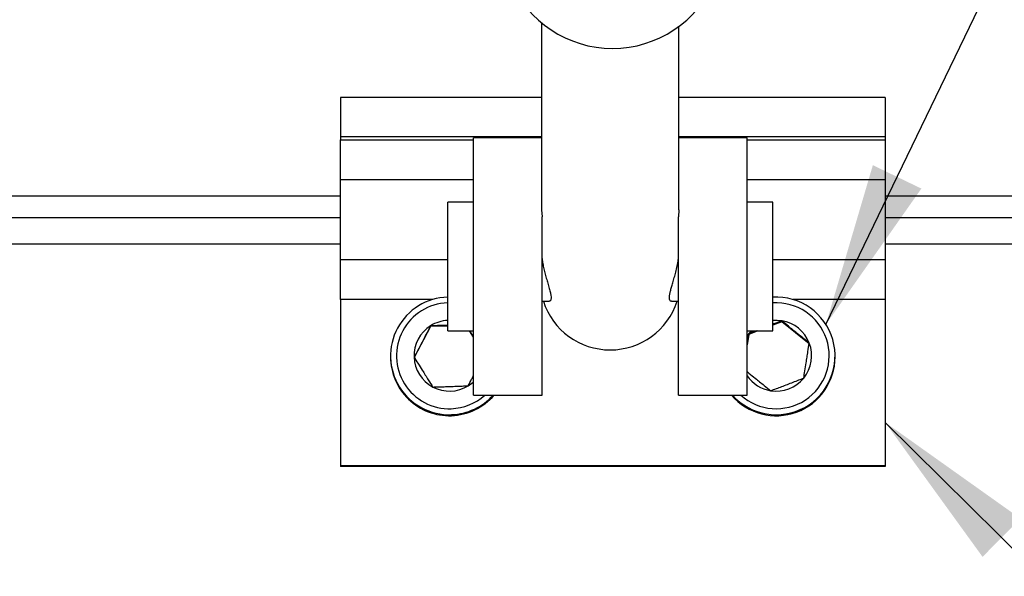
# Model space of a CAD drawing. Units: inches. Extents: x 2 to 135, y 2 to 86.
# Drawn here: x 37 to 40, y 26 to 27 of the extents above; entities that cross this region are included whole.
import ezdxf

# ---------------------------------------------------------------- set-up
doc = ezdxf.new("R2010")
doc.units = ezdxf.units.IN
doc.header["$LTSCALE"] = 4
doc.header["$MEASUREMENT"] = 0
doc.layers.add('DIM', color=136, linetype='Continuous')
doc.dimstyles.new('SLDDIMSTYLE1', dxfattribs={"dimtxt": 0.18, "dimasz": 0.376, "dimexe": 0, "dimexo": 0.0625, "dimgap": 0, "dimtad": 0, "dimtih": 1, "dimtoh": 1, "dimdec": 0, "dimrnd": 1e-09, "dimzin": 0, "dimdsep": 46, "dimtxsty": 'Standard', "dimsah": 1, "dimcen": 0.09, "dimadec": 0, "dimazin": 0, "dimtfac": 0.376, "dimtdec": 0, "dimtofl": 0, "dimtmove": 0, "dimatfit": 3, "dimfxl": 1, "dimfrac": 2, "dimtolj": 1, "dimtzin": 0, "dimarcsym": 0})

msp = doc.modelspace()

# ---------------------------------------------------------------- hatches: boundary and pattern name
at = {"linetype": 'Continuous', "lineweight": 18}
h = msp.add_hatch(dxfattribs=at)
h.set_pattern_fill('ANSI31', scale=4, style=0)
edge = h.paths.add_edge_path(flags=0)
edge.add_line((40.9595, 26.4234), (40.9614, 26.5325))
edge.add_arc((41.0234, 26.5314), 0.062, 90, 179, ccw=False)
edge.add_line((41.0234, 26.5934), (41.1279, 26.5934))
edge.add_arc((41.1279, 26.5314), 0.062, 1, 90, ccw=False)
edge.add_line((41.1899, 26.5325), (41.1918, 26.4234))
edge.add_line((41.1918, 26.4234), (41.3168, 26.4234))
edge.add_line((41.3168, 26.4234), (41.3196, 26.5825))
edge.add_arc((41.3816, 26.5814), 0.062, 90, 179, ccw=False)
edge.add_line((41.3816, 26.6434), (41.4278, 26.6434))
edge.add_arc((41.4278, 26.5504), 0.093, 3, 90, ccw=False)
edge.add_line((41.5207, 26.5553), (41.5619, 25.7684))
edge.add_line((41.5619, 25.7684), (41.6869, 25.7684))
edge.add_line((41.6869, 25.7684), (41.6407, 26.65))
edge.add_arc((41.5159, 26.6434), 0.125, 3, 90)
edge.add_line((41.5159, 26.7684), (41.0895, 26.7684))
edge.add_arc((41.0895, 26.8934), 0.125, 183, 270, ccw=False)
edge.add_line((40.9647, 26.8869), (40.9031, 28.0615))
edge.add_arc((40.6535, 28.0484), 0.25, 3, 90)
edge.add_line((40.6535, 28.2984), (17.1323, 28.2984))
edge.add_arc((17.1323, 28.0484), 0.25, 90, 177)
edge.add_line((16.8827, 28.0615), (16.8211, 26.8869))
edge.add_arc((16.6963, 26.8934), 0.125, 270, 357, ccw=False)
edge.add_line((16.6963, 26.7684), (16.2699, 26.7684))
edge.add_arc((16.2699, 26.6434), 0.125, 90, 177)
edge.add_line((16.1451, 26.65), (16.0989, 25.7684))
edge.add_line((16.0989, 25.7684), (16.2239, 25.7684))
edge.add_line((16.2239, 25.7684), (16.2652, 26.5553))
edge.add_arc((16.358, 26.5504), 0.093, 90, 177, ccw=False)
edge.add_line((16.358, 26.6434), (16.4043, 26.6434))
edge.add_arc((16.4043, 26.5814), 0.062, 1, 90, ccw=False)
edge.add_line((16.4663, 26.5825), (16.469, 26.4234))
edge.add_line((16.469, 26.4234), (16.594, 26.4234))
edge.add_line((16.594, 26.4234), (16.5959, 26.5325))
edge.add_arc((16.6579, 26.5314), 0.062, 90, 179, ccw=False)
edge.add_line((16.6579, 26.5934), (16.7625, 26.5934))
edge.add_arc((16.7625, 26.5314), 0.062, 1, 90, ccw=False)
edge.add_line((16.8244, 26.5325), (16.8263, 26.4234))
edge.add_line((16.8263, 26.4234), (16.9513, 26.4234))
edge.add_line((16.9513, 26.4234), (16.9776, 27.9278))
edge.add_arc((17.2276, 27.9234), 0.25, 90, 179, ccw=False)
edge.add_line((17.2276, 28.1734), (40.5583, 28.1734))
edge.add_arc((40.5583, 27.9234), 0.25, 1, 90, ccw=False)
edge.add_line((40.8082, 27.9278), (40.8345, 26.4234))
edge.add_line((40.8345, 26.4234), (40.9595, 26.4234))
h = msp.add_hatch(dxfattribs=at)
h.set_pattern_fill('ANSI31', scale=4, style=0)
edge = h.paths.add_edge_path(flags=0)
edge.add_line((41.3539, 25.9171), (41.3606, 26.3004))
edge.add_line((41.3606, 26.3004), (41.2427, 26.3004))
edge.add_arc((41.2427, 26.3629), 0.0625, 225, 270, ccw=False)
edge.add_line((41.1985, 26.3187), (41.1621, 26.3551))
edge.add_arc((41.118, 26.3109), 0.0625, 45, 90)
edge.add_line((41.118, 26.3734), (40.9438, 26.3734))
edge.add_arc((40.9438, 26.3114), 0.062, 90, 179)
edge.add_line((40.8819, 26.3125), (40.7109, 16.521))
edge.add_arc((40.571, 16.5234), 0.14, 270, 359, ccw=False)
edge.add_line((40.571, 16.3834), (17.2149, 16.3834))
edge.add_arc((17.2149, 16.5234), 0.14, 181, 270, ccw=False)
edge.add_line((17.0749, 16.521), (16.904, 26.3125))
edge.add_arc((16.842, 26.3114), 0.062, 1, 90)
edge.add_line((16.842, 26.3734), (16.6679, 26.3734))
edge.add_arc((16.6679, 26.3109), 0.0625, 90, 135)
edge.add_line((16.6237, 26.3551), (16.5873, 26.3187))
edge.add_arc((16.5431, 26.3629), 0.0625, 270, 315, ccw=False)
edge.add_line((16.5431, 26.3004), (16.4252, 26.3004))
edge.add_line((16.4252, 26.3004), (16.4319, 25.9171))
edge.add_arc((16.5569, 25.9193), 0.125, 181, 265.4832)
edge.add_arc((16.5273, 25.5454), 0.25, 1, 85.4832, ccw=False)
edge.add_line((16.7773, 25.5498), (16.9354, 16.4941))
edge.add_arc((17.1853, 16.4984), 0.25, 181, 270)
edge.add_line((17.1853, 16.2484), (40.6005, 16.2484))
edge.add_arc((40.6005, 16.4984), 0.25, 270, 359)
edge.add_line((40.8505, 16.4941), (41.0085, 25.5498))
edge.add_arc((41.2585, 25.5454), 0.25, 94.5168, 179, ccw=False)
edge.add_arc((41.229, 25.9193), 0.125, 274.5168, 359)

# ---------------------------------------------------------------- linework, layer by layer
at = {"color": 7, "linetype": 'Continuous', "lineweight": 25}
for p, q in [((38.5102, 26.8199), (38.5102, 26.3907)), ((38.8252, 26.3907), (38.8252, 26.8117)), ((38.5102, 26.6487), (38.0486, 26.6487)), ((38.0486, 26.6487), (38.0486, 26.5587)), ((39.2986, 26.6487), (38.8252, 26.6487)), ((39.2986, 26.6487), (39.2986, 26.5587)), ((38.5102, 26.5587), (38.0486, 26.5587)), ((38.0486, 26.5587), (38.0486, 26.5513)), ((38.0486, 26.4598), (38.0486, 26.5513)), ((38.5102, 26.5563), (38.3537, 26.5563)), ((38.3537, 25.9657), (38.3537, 26.5563)), ((39.2986, 26.5587), (38.8252, 26.5587)), ((38.9817, 26.5563), (38.8252, 26.5563)), ((38.9817, 25.9657), (38.9817, 26.5563)), ((39.2986, 26.5587), (39.2986, 26.5513)), ((39.2986, 26.5513), (39.2986, 26.4598)), ((38.0486, 26.2767), (38.0486, 26.4598)), ((39.2986, 26.4598), (39.2986, 26.2767)), ((17.4422, 26.4234), (38.0486, 26.4234)), ((39.2986, 26.4234), (40.3437, 26.4234)), ((38.3537, 26.4086), (38.2947, 26.4086)), ((38.2947, 26.1134), (38.2947, 26.4086)), ((38.5102, 26.3907), (38.5112, 26.3747)), ((38.8252, 26.3907), (38.8242, 26.3747)), ((39.0407, 26.4086), (38.9817, 26.4086)), ((39.0407, 26.1134), (39.0407, 26.4086)), ((17.5482, 26.3734), (38.0486, 26.3734)), ((38.5112, 25.9657), (38.5112, 26.3747)), ((38.8242, 25.9657), (38.8242, 26.3747)), ((39.2986, 26.3734), (40.2376, 26.3734)), ((38.0486, 26.1851), (38.0486, 26.2767)), ((39.2986, 26.2767), (39.2986, 26.1851)), ((38.0486, 26.1851), (38.0486, 25.8032)), ((38.5112, 26.181), (38.5275, 26.181)), ((38.8079, 26.181), (38.8242, 26.181)), ((39.2986, 26.1851), (39.2986, 25.8032)), ((38.2556, 26.123), (38.218, 26.0523)), ((38.2556, 26.123), (38.2556, 26.1248)), ((38.2947, 26.1243), (38.2556, 26.123)), ((39.0613, 26.1343), (39.0407, 26.1264)), ((39.0613, 26.1343), (39.0613, 26.1362)), ((39.1244, 26.0832), (39.0613, 26.1343)), ((38.2947, 26.1134), (38.3537, 26.1134)), ((38.3537, 26.0987), (38.3445, 26.1134)), ((38.9817, 26.1134), (39.0407, 26.1134)), ((38.9855, 26.1071), (38.9817, 26.1019)), ((38.9855, 26.1052), (38.9817, 26.0808)), ((38.9912, 26.1134), (38.9855, 26.1071)), ((39.0067, 26.1134), (38.9855, 26.1052)), ((38.9855, 26.1052), (38.9855, 26.1071)), ((38.1636, 26.0557), (38.1636, 26.0534)), ((39.1836, 26.0534), (39.1836, 26.0557)), ((38.3537, 25.9657), (38.5112, 25.9657)), ((38.8242, 25.9657), (38.9817, 25.9657)), ((39.2986, 25.8032), (38.0486, 25.8032)), ((38.0486, 25.8032), (38.0486, 25.8016)), ((39.2986, 25.8032), (39.2986, 25.8016)), ((39.2986, 25.8016), (38.0486, 25.8016))]:
    msp.add_line(p, q, dxfattribs=at)
at = {"color": 8, "linetype": 'Continuous', "lineweight": 25}
for p, q in [((38.0486, 26.5513), (38.3537, 26.5513)), ((38.9817, 26.5513), (39.2986, 26.5513)), ((38.3537, 26.4598), (38.0486, 26.4598)), ((39.2986, 26.4598), (38.9817, 26.4598)), ((38.0486, 26.3125), (17.5482, 26.3125)), ((40.2376, 26.3125), (39.2986, 26.3125)), ((38.0486, 26.2767), (38.2947, 26.2767)), ((39.0407, 26.2767), (39.2986, 26.2767)), ((38.2601, 26.1851), (38.0486, 26.1851)), ((39.2986, 26.1851), (39.0872, 26.1851))]:
    msp.add_line(p, q, dxfattribs=at)
at = {"color": 7, "linetype": 'Continuous', "lineweight": 25, "flags": 128}
for points in [[(39.0613, 26.1362), (39.0508, 26.1371), (39.0407, 26.1368)], [(38.3417, 25.9872), (38.3503, 25.9934), (38.3537, 25.9963)]]:
    msp.add_lwpolyline(points, dxfattribs=at)
at = {"color": 7, "linetype": 'Continuous', "lineweight": 25}
for centre, radius, start, end in [((38.6729, 27.0174), 0.2559, 203.1324, 336.8676), ((38.2986, 26.0557), 0.135, 91.6853, 272.0344), ((39.0486, 26.0557), 0.135, 221.8216, 93.3616), ((38.2986, 26.056), 0.1215, 91.8735, 272.0343), ((38.6677, 26.2309), 0.1614, 197.9995, 342.0005), ((39.0486, 26.056), 0.1215, 227.9756, 93.7364), ((38.2986, 26.056), 0.0812, 122.0213, 182.0261), ((38.2986, 26.056), 0.0812, 92.8132, 122.023), ((39.0486, 26.056), 0.0812, 20.9999, 80.9981), ((39.0487, 26.056), 0.0812, 320.9894, 20.9975), ((38.2986, 26.0534), 0.135, 180.0044, 272.0316), ((38.2986, 26.056), 0.0812, 182.0294, 242.0331), ((39.0486, 26.0534), 0.135, 220.4826, 359.992), ((39.0486, 26.056), 0.0812, 214.4315, 260.9972), ((38.2986, 26.056), 0.0812, 242.0312, 302.0227), ((39.0486, 26.056), 0.0812, 260.995, 320.9887), ((38.2986, 26.056), 0.1215, 272.0262, 312.0127), ((38.2986, 26.0558), 0.135, 272.0261, 318.1663), ((38.2986, 26.0534), 0.135, 272.0258, 319.5144)]:
    msp.add_arc(centre, radius, start, end, dxfattribs=at)
for points, knots in [([(38.5112, 26.2795), (38.5114, 26.2775), (38.5122, 26.2716), (38.514, 26.2616), (38.5167, 26.2494), (38.5201, 26.2371), (38.5237, 26.225), (38.5272, 26.2133), (38.5301, 26.2029), (38.5318, 26.1942), (38.5322, 26.1878), (38.5314, 26.1835), (38.5298, 26.1816), (38.5284, 26.1808), (38.5277, 26.1811), (38.5275, 26.1811)], [0, 0, 0, 0, 0.042057, 0.124048, 0.208067, 0.297196, 0.388521, 0.484955, 0.584438, 0.675887, 0.770818, 0.850861, 0.933209, 0.989715, 1, 1, 1, 1]), ([(38.8079, 26.1813), (38.8073, 26.1813), (38.8056, 26.1812), (38.8039, 26.1837), (38.8031, 26.1884), (38.8037, 26.1949), (38.8052, 26.2023), (38.8075, 26.211), (38.8105, 26.221), (38.8139, 26.2323), (38.8175, 26.245), (38.8208, 26.2587), (38.8231, 26.2704), (38.8239, 26.2773), (38.8242, 26.2795)], [0, 0, 0, 0, 0.059356, 0.152246, 0.248684, 0.329687, 0.413134, 0.493226, 0.575168, 0.665221, 0.757513, 0.854249, 0.954162, 1, 1, 1, 1]), ([(38.2556, 26.1248), (38.253, 26.1198), (38.2477, 26.1098), (38.2399, 26.095), (38.2327, 26.0816), (38.2254, 26.0679), (38.2205, 26.0587), (38.2175, 26.0531)], [0, 0, 0, 0, 0.216182, 0.439755, 0.593412, 0.752203, 1, 1, 1, 1]), ([(38.2947, 26.126), (38.2903, 26.1258), (38.2811, 26.1255), (38.2679, 26.1251), (38.2596, 26.1249), (38.2556, 26.1248)], [0, 0, 0, 0, 0.320786, 0.677304, 1, 1, 1, 1]), ([(39.0613, 26.1362), (39.0576, 26.1347), (39.051, 26.1321), (39.0439, 26.1293), (39.0407, 26.1281)], [0, 0, 0, 0, 0.558271, 1, 1, 1, 1]), ([(39.1244, 26.0851), (39.1201, 26.0885), (39.1113, 26.0955), (39.0984, 26.1059), (39.0866, 26.1155), (39.0745, 26.1254), (39.0663, 26.1321), (39.0613, 26.1362)], [0, 0, 0, 0, 0.216182, 0.439755, 0.593412, 0.752203, 1, 1, 1, 1]), ([(38.3537, 26.1003), (38.3514, 26.104), (38.3487, 26.1084), (38.3461, 26.1126), (38.3456, 26.1134)], [0, 0, 0, 0, 0.8119, 1, 1, 1, 1]), ([(38.9855, 26.1071), (38.9847, 26.1016), (38.9834, 26.0937), (38.9821, 26.0851), (38.9817, 26.0825)], [0, 0, 0, 0, 0.695694, 1, 1, 1, 1]), ([(39.0023, 26.1134), (39.0011, 26.1129), (38.9952, 26.1107), (38.9898, 26.1087), (38.9855, 26.1071)], [0, 0, 0, 0, 0.207026, 1, 1, 1, 1]), ([(39.1117, 26.0049), (39.1126, 26.0103), (39.1144, 26.0214), (39.117, 26.0378), (39.1194, 26.0528), (39.1218, 26.0683), (39.1234, 26.0787), (39.1244, 26.0851)], [0, 0, 0, 0, 0.216182, 0.439755, 0.593412, 0.752203, 1, 1, 1, 1]), ([(38.2175, 26.0531), (38.2204, 26.0484), (38.2264, 26.0387), (38.2353, 26.0245), (38.2433, 26.0116), (38.2516, 25.9985), (38.2572, 25.9897), (38.2606, 25.9843)], [0, 0, 0, 0, 0.216182, 0.439755, 0.593412, 0.752203, 1, 1, 1, 1]), ([(38.3417, 25.9872), (38.3443, 25.992), (38.3481, 25.9992), (38.3523, 26.007), (38.3537, 26.0096)], [0, 0, 0, 0, 0.673959, 1, 1, 1, 1]), ([(38.9817, 26.0197), (38.9831, 26.0185), (38.989, 26.0136), (38.9989, 26.0056), (39.0107, 25.9961), (39.0228, 25.9863), (39.031, 25.9798), (39.0359, 25.9758)], [0, 0, 0, 0, 0.0830754, 0.3446151, 0.5243653, 0.710123, 1, 1, 1, 1]), ([(38.2606, 25.9843), (38.2645, 25.9844), (38.2728, 25.9846), (38.2863, 25.985), (38.3004, 25.9855), (38.3144, 25.986), (38.3283, 25.9866), (38.3371, 25.987), (38.3417, 25.9872)], [0, 0, 0, 0, 0.155636, 0.324886, 0.493764, 0.656484, 0.819509, 1, 1, 1, 1]), ([(39.0359, 25.9758), (39.0403, 25.9774), (39.0484, 25.9805), (39.0614, 25.9854), (39.0744, 25.9903), (39.0876, 25.9955), (39.1002, 26.0004), (39.108, 26.0034), (39.1117, 26.0049)], [0, 0, 0, 0, 0.180474, 0.341024, 0.506232, 0.672446, 0.844379, 1, 1, 1, 1])]:
    msp.add_open_spline(points, degree=3, knots=knots, dxfattribs=at)

# ---------------------------------------------------------------- leaders
at = {"layer": 'DIM'}
for points in [[(39.1626, 26.128), (42.5803, 33.2125), (43.5645, 33.2125)], [(39.2986, 25.9032), (42.176, 23.049), (43.1603, 23.049)]]:
    msp.add_leader(points, dimstyle='SLDDIMSTYLE1', dxfattribs=at)

doc.saveas('drawing.dxf')
